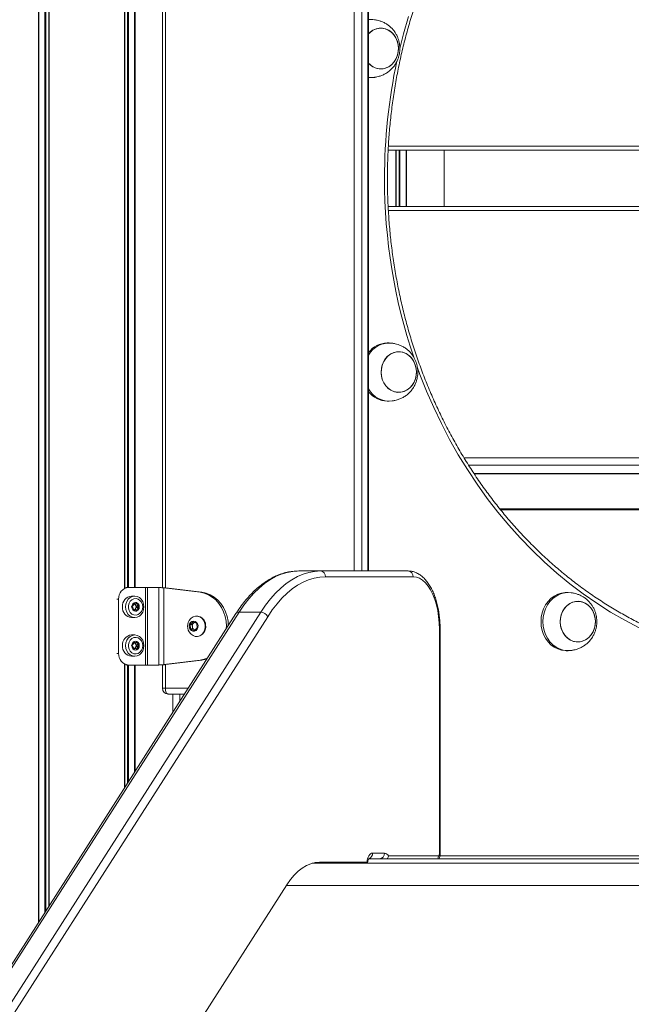
# Model space of a CAD drawing. Units: millimetres. Extents: x 3582 to 11311, y -69 to 10636.
# Drawn here: x 6172 to 6487, y 7994 to 8502 of the extents above; entities that cross this region are included whole.
import ezdxf

# ---------------------------------------------------------------- set-up
doc = ezdxf.new("R2010")
doc.units = ezdxf.units.MM
doc.header["$LTSCALE"] = 50

msp = doc.modelspace()

# ---------------------------------------------------------------- linework, layer by layer
at = {"color": 8, "linetype": 'Continuous', "lineweight": 18}
for p, q in [((6181.33, 8972.44), (6181.33, 8036.64)), ((6181.63, 8972.44), (6181.63, 8037.11)), ((6184.73, 8972.44), (6184.73, 8041.96)), ((6185.19, 8972.44), (6185.19, 8042.67)), ((6186.65, 8972.44), (6186.65, 8044.95)), ((6186.87, 8972.44), (6186.87, 8045.3)), ((6225.71, 8709.72), (6225.71, 8209.17)), ((6225.94, 8709.63), (6225.94, 8209.25)), ((6227.4, 8709.44), (6227.4, 8209.44)), ((6227.85, 8709.44), (6227.85, 8209.44)), ((6230.96, 8709.44), (6230.96, 8209.44)), ((6231.25, 8709.44), (6231.25, 8209.44)), ((6246.86, 8709.62), (6246.86, 8209.27)), ((6344.29, 8217.94), (6344.29, 8538.43)), ((6348.38, 8538.43), (6348.38, 8217.94)), ((6351.38, 8217.94), (6351.38, 8538.43)), ((6788.74, 8437.07), (6362.02, 8437.07)), ((6365.86, 8434.99), (6365.86, 8405.89)), ((6366.09, 8434.99), (6366.09, 8405.89)), ((6367.55, 8434.99), (6367.55, 8405.89)), ((6368, 8434.99), (6368, 8405.89)), ((6371.11, 8434.99), (6371.11, 8405.89)), ((6371.4, 8434.99), (6371.4, 8405.89)), ((6390.83, 8434.99), (6390.83, 8405.89)), ((6788.72, 8403.82), (6362.02, 8403.82)), ((6749.7, 8276.38), (6401.01, 8276.38)), ((6747.34, 8272.6), (6403.4, 8272.6)), ((6744.53, 8268.27), (6406.18, 8268.27)), ((6730.77, 8249.48), (6419.97, 8249.48)), ((6222.75, 8203.44), (6221.82, 8203.44)), ((6388.74, 8187.94), (6388.34, 8187.94)), ((6221.82, 8175.44), (6222.75, 8175.44)), ((6225.71, 8169.72), (6225.71, 8106)), ((6225.94, 8169.63), (6225.94, 8106.35)), ((6227.4, 8169.44), (6227.4, 8108.62)), ((6227.85, 8169.44), (6227.85, 8109.34)), ((6230.96, 8169.44), (6230.96, 8114.19)), ((6231.25, 8169.44), (6231.25, 8114.65)), ((6246.86, 8169.62), (6246.86, 8157.44)), ((6245.36, 8157.44), (6246.86, 8157.44)), ((6246.86, 8157.44), (6258.64, 8157.44)), ((6250.68, 8154.44), (6250.68, 8145)), ((6254.36, 8150.75), (6254.36, 8154.44)), ((6388.74, 8071.94), (6388.34, 8071.94)), ((6636.29, 8070.94), (6388.61, 8070.94)), ((6309.36, 8055.76), (6626.58, 8055.76))]:
    msp.add_line(p, q, dxfattribs=at)
at = {"color": 7, "linetype": 'Continuous', "lineweight": 18}
for p, q in [((6245.36, 8709.57), (6245.36, 8209.32)), ((6351.79, 8217.94), (6351.79, 8538.43)), ((6351.79, 8472.43), (6352.1, 8472.42)), ((6352.1, 8472.42), (6353.1, 8472.42)), ((6361.89, 8434.99), (6788.83, 8434.99)), ((6390.83, 8405.89), (6390.83, 8434.99)), ((6788.82, 8405.89), (6361.91, 8405.89)), ((6362.36, 8335.55), (6361.36, 8335.55)), ((6361.36, 8305.55), (6362.36, 8305.55)), ((6406.28, 8268.12), (6744.43, 8268.12)), ((6731.24, 8250.05), (6419.52, 8250.05)), ((6315.7, 8217.94), (6326.96, 8217.94)), ((6326.96, 8217.94), (6372.24, 8217.94)), ((6374.84, 8214.94), (6329.55, 8214.94)), ((6226.44, 8209.41), (6226.95, 8209.44)), ((6226.95, 8209.44), (6227.95, 8209.44)), ((6236.59, 8209.44), (6227.95, 8209.44)), ((6236.59, 8169.44), (6236.59, 8209.44)), ((6236.59, 8209.44), (6237.7, 8209.44)), ((6237.7, 8209.44), (6237.7, 8169.44)), ((6237.7, 8209.44), (6243.52, 8209.44)), ((6243.52, 8209.44), (6243.52, 8169.44)), ((6245.09, 8209.33), (6245.08, 8209.33)), ((6264.76, 8206.94), (6246.07, 8209.26)), ((6246.07, 8169.63), (6246.07, 8209.26)), ((6246.07, 8209.26), (6247.07, 8209.26)), ((6265.76, 8206.94), (6247.07, 8209.26)), ((6222.75, 8203.44), (6222.75, 8175.44)), ((6231.06, 8204.94), (6229.46, 8204.94)), ((6265.76, 8206.94), (6264.76, 8206.94)), ((6454.8, 8206.84), (6453.8, 8206.84)), ((6230.45, 8200.94), (6231.36, 8200.94)), ((6231.36, 8197.94), (6230.45, 8197.94)), ((6283.31, 8196), (6062.53, 7851.01)), ((6284.91, 8196.74), (6064.13, 7851.75)), ((6075.39, 7851.75), (6296.17, 8196.74)), ((6299.69, 8194.38), (6078.91, 7849.39)), ((6229.46, 8193.94), (6231.06, 8193.94)), ((6263.13, 8194.69), (6262.94, 8194.69)), ((6296.17, 8196.74), (6284.91, 8196.74)), ((6259.64, 8190.34), (6261.23, 8191.73)), ((6259.88, 8188.05), (6259.64, 8190.34)), ((6260.68, 8190.34), (6259.64, 8190.34)), ((6261.73, 8187.15), (6259.88, 8188.05)), ((6260.92, 8188.05), (6259.88, 8188.05)), ((6260.68, 8190.34), (6261.47, 8191.04)), ((6260.8, 8189.19), (6260.68, 8190.34)), ((6260.92, 8188.05), (6260.8, 8189.19)), ((6261.85, 8187.6), (6260.92, 8188.05)), ((6261.23, 8191.73), (6263.07, 8190.84)), ((6261.47, 8191.04), (6261.9, 8191.41)), ((6263.32, 8188.54), (6261.73, 8187.15)), ((6262.1, 8187.48), (6261.85, 8187.6)), ((6263.07, 8190.84), (6263.32, 8188.54)), ((6388.34, 8071.94), (6388.34, 8187.94)), ((6388.74, 8071.94), (6388.74, 8187.94)), ((6231.06, 8184.94), (6229.46, 8184.94)), ((6262.94, 8184.19), (6263.13, 8184.19)), ((6230.45, 8180.94), (6231.36, 8180.94)), ((6231.36, 8177.94), (6230.45, 8177.94)), ((6453.8, 8176.84), (6454.8, 8176.84)), ((6229.46, 8173.94), (6231.06, 8173.94)), ((6246.07, 8169.63), (6264.76, 8171.94)), ((6247.07, 8169.63), (6265.76, 8171.94)), ((6265.76, 8171.94), (6264.76, 8171.94)), ((6226.95, 8169.44), (6226.44, 8169.47)), ((6227.95, 8169.44), (6226.95, 8169.44)), ((6227.95, 8169.44), (6236.59, 8169.44)), ((6237.7, 8169.44), (6236.59, 8169.44)), ((6243.52, 8169.44), (6237.7, 8169.44)), ((6245.08, 8169.56), (6245.09, 8169.56)), ((6245.36, 8169.57), (6245.36, 8157.44)), ((6246.07, 8169.63), (6247.07, 8169.63)), ((6256.72, 8154.44), (6248.36, 8154.44)), ((6250.68, 8145), (6250.68, 8154.44)), ((6353.84, 8072.44), (6360.04, 8072.44)), ((6362.02, 8070.94), (6387.84, 8070.94)), ((6322.7, 8067.21), (6633.9, 8067.21)), ((6326.39, 8067.71), (6350.59, 8067.71)), ((6351.86, 8069.44), (6635.33, 8069.44)), ((6115.76, 7753.25), (6309.61, 8056.15))]:
    msp.add_line(p, q, dxfattribs=at)
at = {"color": 8, "linetype": 'Continuous', "lineweight": 18, "flags": 128}
for points in [[(6372.31, 8504), (6369.75, 8495.02), (6367.85, 8487.52)], [(6376.81, 8323.29), (6378.29, 8319.27), (6381.71, 8310.67), (6385.4, 8302.22), (6389.37, 8293.94), (6393.6, 8285.84), (6398.08, 8277.92), (6402.83, 8270.21), (6407.81, 8262.7), (6413.04, 8255.41), (6418.5, 8248.36), (6424.19, 8241.54), (6430.09, 8234.98), (6436.2, 8228.68), (6442.51, 8222.64), (6449.01, 8216.88), (6455.69, 8211.4), (6462.55, 8206.22), (6469.56, 8201.34), (6476.74, 8196.76), (6484.05, 8192.5), (6491.5, 8188.55)]]:
    msp.add_lwpolyline(points, dxfattribs=at)
at = {"color": 7, "linetype": 'Continuous', "lineweight": 18, "flags": 128}
for points in [[(6359.27, 8477.01), (6360.9, 8477.43), (6362.44, 8478.2), (6363.84, 8479.27), (6365.04, 8480.63), (6366, 8482.22), (6366.7, 8483.98), (6367.1, 8485.86), (6367.19, 8487.8), (6366.98, 8489.72), (6366.46, 8491.56), (6365.66, 8493.26), (6364.6, 8494.77), (6363.32, 8496.02), (6361.87, 8496.98), (6360.28, 8497.62), (6358.62, 8497.91), (6356.94, 8497.84), (6355.31, 8497.41), (6353.76, 8496.65), (6352.37, 8495.57), (6351.79, 8494.97)], [(6351.79, 8479.87), (6352.62, 8479.04), (6354.05, 8478.02), (6355.62, 8477.32), (6357.27, 8476.97), (6358.94, 8476.97), (6360.59, 8477.32), (6362.16, 8478.02), (6363.58, 8479.04), (6364.82, 8480.35), (6365.84, 8481.9), (6366.58, 8483.63), (6367.04, 8485.49), (6367.2, 8487.42), (6367.04, 8489.35), (6366.58, 8491.22), (6365.84, 8492.95), (6364.82, 8494.5), (6363.58, 8495.8), (6362.16, 8496.82), (6360.59, 8497.52), (6358.94, 8497.88), (6357.27, 8497.88), (6355.62, 8497.52), (6354.05, 8496.82), (6352.62, 8495.8), (6351.79, 8494.97)], [(6358.27, 8320.55), (6358.43, 8318.62), (6358.88, 8316.76), (6359.63, 8315.03), (6360.64, 8313.48), (6361.88, 8312.18), (6363.31, 8311.16), (6364.88, 8310.46), (6366.53, 8310.1), (6368.2, 8310.1), (6369.85, 8310.46), (6371.42, 8311.16), (6372.84, 8312.18), (6374.08, 8313.48), (6375.1, 8315.03), (6375.84, 8316.76), (6376.3, 8318.62), (6376.46, 8320.55), (6376.3, 8322.48), (6375.84, 8324.35), (6375.1, 8326.08), (6374.08, 8327.63), (6372.84, 8328.93), (6371.42, 8329.95), (6369.85, 8330.65), (6368.2, 8331.01), (6366.53, 8331.01), (6364.88, 8330.65), (6363.31, 8329.95), (6361.88, 8328.93), (6360.64, 8327.63), (6359.63, 8326.08), (6358.88, 8324.35), (6358.43, 8322.48), (6358.27, 8320.55)], [(6368.52, 8310.14), (6370.16, 8310.56), (6371.7, 8311.33), (6373.1, 8312.41), (6374.3, 8313.76), (6375.26, 8315.35), (6375.95, 8317.11), (6376.36, 8318.99), (6376.45, 8320.93), (6376.24, 8322.85), (6375.72, 8324.69), (6374.92, 8326.4), (6373.86, 8327.9), (6372.58, 8329.15), (6371.13, 8330.11), (6369.54, 8330.75), (6367.88, 8331.04), (6366.2, 8330.97), (6364.57, 8330.54), (6363.02, 8329.78), (6361.63, 8328.7), (6360.43, 8327.35), (6359.47, 8325.76), (6358.77, 8324), (6358.37, 8322.12), (6358.28, 8320.18), (6358.49, 8318.26), (6359.01, 8316.42), (6359.81, 8314.71), (6360.87, 8313.21), (6362.15, 8311.96), (6363.6, 8310.99), (6365.19, 8310.36), (6366.85, 8310.07), (6368.52, 8310.14)], [(6315.7, 8217.94), (6312.68, 8217.76), (6309.68, 8217.22), (6306.7, 8216.31), (6303.76, 8215.05), (6300.85, 8213.43), (6298, 8211.47), (6295.22, 8209.17), (6292.5, 8206.53), (6289.88, 8203.58), (6287.34, 8200.31), (6284.91, 8196.74)], [(6296.17, 8196.74), (6298.6, 8200.31), (6301.14, 8203.58), (6303.76, 8206.53), (6306.47, 8209.17), (6309.26, 8211.47), (6312.11, 8213.43), (6315.01, 8215.05), (6317.96, 8216.31), (6320.94, 8217.22), (6323.94, 8217.76), (6326.96, 8217.94)], [(6329.55, 8214.94), (6326.63, 8214.77), (6323.72, 8214.24), (6320.83, 8213.36), (6317.97, 8212.13), (6315.15, 8210.57), (6312.39, 8208.66), (6309.69, 8206.43), (6307.06, 8203.88), (6304.51, 8201.01), (6302.05, 8197.84), (6299.69, 8194.38)], [(6388.34, 8187.94), (6388.24, 8191.2), (6387.95, 8194.4), (6387.46, 8197.52), (6386.79, 8200.49), (6385.95, 8203.28), (6384.94, 8205.85), (6383.79, 8208.15), (6382.51, 8210.16), (6381.11, 8211.85), (6379.62, 8213.19), (6378.07, 8214.16), (6376.46, 8214.75), (6374.84, 8214.94)], [(6226.3, 8199.44), (6226.46, 8198.02), (6226.94, 8196.69), (6227.7, 8195.55), (6228.68, 8194.68), (6229.83, 8194.13), (6231.06, 8193.94), (6232.3, 8194.13), (6233.44, 8194.68), (6234.43, 8195.55), (6235.19, 8196.69), (6235.66, 8198.02), (6235.83, 8199.44), (6235.66, 8200.87), (6235.19, 8202.19), (6234.43, 8203.33), (6233.44, 8204.21), (6232.3, 8204.75), (6231.06, 8204.94), (6229.83, 8204.75), (6228.68, 8204.21), (6227.7, 8203.33), (6226.94, 8202.19), (6226.46, 8200.87), (6226.3, 8199.44)], [(6235.16, 8199.44), (6234.99, 8198.18), (6234.52, 8197.04), (6233.77, 8196.11), (6232.81, 8195.47), (6231.74, 8195.19), (6230.64, 8195.28), (6229.62, 8195.75), (6228.75, 8196.54), (6228.13, 8197.59), (6227.81, 8198.81), (6227.81, 8200.08), (6228.13, 8201.29), (6228.75, 8202.34), (6229.62, 8203.14), (6230.64, 8203.6), (6231.74, 8203.7), (6232.81, 8203.41), (6233.77, 8202.78), (6234.52, 8201.85), (6234.99, 8200.7), (6235.16, 8199.44)], [(6278.33, 8188.22), (6278.37, 8189.44), (6278.21, 8192.01), (6277.72, 8194.52), (6276.92, 8196.92), (6275.83, 8199.17), (6274.47, 8201.2), (6272.86, 8202.99), (6271.04, 8204.48), (6269.06, 8205.65), (6266.95, 8206.48), (6264.76, 8206.94)], [(6279.37, 8189.83), (6279.21, 8192.01), (6278.72, 8194.52), (6277.92, 8196.92), (6276.83, 8199.17), (6275.47, 8201.2), (6273.86, 8202.99), (6272.04, 8204.48), (6270.06, 8205.65), (6267.95, 8206.48), (6265.76, 8206.94)], [(6453.8, 8206.84), (6453.3, 8206.83), (6451.32, 8206.56), (6449.41, 8205.96), (6447.59, 8205.02), (6445.92, 8203.77), (6444.44, 8202.24), (6443.17, 8200.47), (6442.16, 8198.49), (6441.41, 8196.36), (6440.96, 8194.13), (6440.81, 8191.84)], [(6456.45, 8206.72), (6456.29, 8206.74), (6454.3, 8206.83), (6452.32, 8206.56), (6450.41, 8205.96), (6448.59, 8205.02), (6446.92, 8203.77), (6445.44, 8202.24), (6444.17, 8200.47), (6443.16, 8198.49), (6442.41, 8196.36), (6441.96, 8194.13), (6441.81, 8191.84)], [(6450.7, 8191.84), (6450.86, 8189.91), (6451.32, 8188.05), (6452.07, 8186.31), (6453.08, 8184.77), (6454.32, 8183.46), (6455.74, 8182.44), (6457.31, 8181.74), (6458.96, 8181.38), (6460.64, 8181.38), (6462.29, 8181.74), (6463.85, 8182.44), (6465.28, 8183.46), (6466.52, 8184.77), (6467.53, 8186.31), (6468.28, 8188.05), (6468.74, 8189.91), (6468.89, 8191.84), (6468.74, 8193.77), (6468.28, 8195.63), (6467.53, 8197.37), (6466.52, 8198.91), (6465.28, 8200.22), (6463.85, 8201.24), (6462.29, 8201.94), (6460.64, 8202.29), (6458.96, 8202.29), (6457.31, 8201.94), (6455.74, 8201.24), (6454.32, 8200.22), (6453.08, 8198.91), (6452.07, 8197.37), (6451.32, 8195.63), (6450.86, 8193.77), (6450.7, 8191.84)], [(6460.96, 8181.42), (6462.6, 8181.85), (6464.14, 8182.61), (6465.53, 8183.69), (6466.73, 8185.05), (6467.69, 8186.63), (6468.39, 8188.4), (6468.79, 8190.28), (6468.89, 8192.21), (6468.67, 8194.13), (6468.15, 8195.98), (6467.35, 8197.68), (6466.3, 8199.18), (6465.02, 8200.44), (6463.56, 8201.4), (6461.97, 8202.03), (6460.31, 8202.32), (6458.64, 8202.25), (6457, 8201.83), (6455.46, 8201.07), (6454.06, 8199.99), (6452.86, 8198.63), (6451.9, 8197.05), (6451.21, 8195.28), (6450.81, 8193.4), (6450.71, 8191.47), (6450.92, 8189.54), (6451.44, 8187.7), (6452.24, 8186), (6453.3, 8184.49), (6454.58, 8183.24), (6456.04, 8182.28), (6457.62, 8181.64), (6459.28, 8181.36), (6460.96, 8181.42)], [(6233.41, 8199.44), (6233.26, 8200.3), (6232.84, 8201.03), (6232.21, 8201.52), (6231.46, 8201.69), (6230.72, 8201.52), (6230.09, 8201.03), (6229.66, 8200.3), (6229.51, 8199.44), (6229.66, 8198.58), (6230.09, 8197.85), (6230.72, 8197.36), (6231.46, 8197.19), (6232.21, 8197.36), (6232.84, 8197.85), (6233.26, 8198.58), (6233.41, 8199.44)], [(6263.73, 8189.77), (6263.48, 8190.69), (6262.95, 8191.44), (6262.23, 8191.92), (6261.4, 8192.07), (6260.59, 8191.86), (6259.89, 8191.32), (6259.41, 8190.54), (6259.21, 8189.6), (6259.31, 8188.64), (6259.71, 8187.79), (6260.34, 8187.17), (6261.13, 8186.85), (6261.97, 8186.88), (6262.74, 8187.26), (6263.34, 8187.93), (6263.68, 8188.81), (6263.73, 8189.77)], [(6267.45, 8190.09), (6267.15, 8191.42), (6266.56, 8192.61), (6265.73, 8193.59), (6264.7, 8194.28), (6263.56, 8194.64), (6262.37, 8194.65), (6261.22, 8194.31), (6260.19, 8193.63), (6259.82, 8193.26)], [(6440.81, 8191.84), (6440.96, 8189.55), (6441.41, 8187.31), (6442.16, 8185.18), (6443.17, 8183.21), (6444.44, 8181.44), (6445.92, 8179.91), (6447.59, 8178.66), (6449.41, 8177.72), (6451.32, 8177.11), (6453.3, 8176.85), (6453.8, 8176.84)], [(6441.81, 8191.84), (6441.96, 8189.55), (6442.41, 8187.31), (6443.16, 8185.18), (6444.17, 8183.21), (6445.44, 8181.44), (6446.92, 8179.91), (6448.59, 8178.66), (6450.41, 8177.72), (6452.32, 8177.11), (6454.3, 8176.85), (6456.29, 8176.94), (6456.46, 8176.96)], [(6259.82, 8185.62), (6260.15, 8185.3), (6261.17, 8184.6), (6262.32, 8184.24), (6263.5, 8184.23), (6264.65, 8184.58), (6265.68, 8185.26), (6266.53, 8186.22), (6267.13, 8187.4), (6267.44, 8188.72), (6267.45, 8190.09)], [(6261.85, 8187.6), (6262.06, 8187.51), (6262.12, 8187.5)], [(6226.3, 8179.44), (6226.46, 8178.02), (6226.94, 8176.69), (6227.7, 8175.55), (6228.68, 8174.68), (6229.83, 8174.13), (6231.06, 8173.94), (6232.3, 8174.13), (6233.44, 8174.68), (6234.43, 8175.55), (6235.19, 8176.69), (6235.66, 8178.02), (6235.83, 8179.44), (6235.66, 8180.87), (6235.19, 8182.19), (6234.43, 8183.33), (6233.44, 8184.21), (6232.3, 8184.75), (6231.06, 8184.94), (6229.83, 8184.75), (6228.68, 8184.21), (6227.7, 8183.33), (6226.94, 8182.19), (6226.46, 8180.87), (6226.3, 8179.44)], [(6235.16, 8179.44), (6234.99, 8178.18), (6234.52, 8177.04), (6233.77, 8176.11), (6232.81, 8175.47), (6231.74, 8175.19), (6230.64, 8175.28), (6229.62, 8175.75), (6228.75, 8176.54), (6228.13, 8177.59), (6227.81, 8178.81), (6227.81, 8180.08), (6228.13, 8181.29), (6228.75, 8182.34), (6229.62, 8183.14), (6230.64, 8183.6), (6231.74, 8183.7), (6232.81, 8183.41), (6233.77, 8182.78), (6234.52, 8181.85), (6234.99, 8180.7), (6235.16, 8179.44)], [(6233.41, 8179.44), (6233.26, 8180.3), (6232.84, 8181.03), (6232.21, 8181.52), (6231.46, 8181.69), (6230.72, 8181.52), (6230.09, 8181.03), (6229.66, 8180.3), (6229.51, 8179.44), (6229.66, 8178.58), (6230.09, 8177.85), (6230.72, 8177.36), (6231.46, 8177.19), (6232.21, 8177.36), (6232.84, 8177.85), (6233.26, 8178.58), (6233.41, 8179.44)], [(6264.76, 8171.94), (6266.95, 8172.4), (6268.61, 8173.02)], [(6265.76, 8171.94), (6267.95, 8172.4), (6268.28, 8172.51)], [(6248.36, 8154.44), (6248.06, 8154.5), (6247.78, 8154.67), (6247.52, 8154.95), (6247.3, 8155.32), (6247.11, 8155.78), (6246.97, 8156.29), (6246.89, 8156.86), (6246.86, 8157.44)], [(6350.9, 8067.65), (6351.04, 8068.63), (6351.27, 8069.55), (6351.57, 8070.38), (6351.94, 8071.09), (6352.37, 8071.67), (6352.83, 8072.09), (6353.33, 8072.35), (6353.84, 8072.44)], [(6387.84, 8070.94), (6387.94, 8070.96), (6388.03, 8071.02), (6388.12, 8071.11), (6388.19, 8071.24), (6388.25, 8071.39), (6388.3, 8071.56), (6388.33, 8071.75), (6388.34, 8071.94)], [(6309.61, 8056.15), (6311.45, 8058.78), (6313.39, 8061.1), (6315.41, 8063.09), (6317.52, 8064.74), (6319.68, 8066.03), (6321.89, 8066.96), (6324.13, 8067.52), (6326.39, 8067.71)]]:
    msp.add_lwpolyline(points, dxfattribs=at)
at = {"color": 7, "linetype": 'Continuous', "lineweight": 18}
for centre, radius, start, end in [((6353.1, 8491.15), 11.27, 81.5425, 96.7229), ((6358.16, 8485.32), 8.38, 220.4987, 277.5978), ((6353.1, 8483.7), 11.28, 263.2803, 278.4849), ((6361.65, 8323.14), 12.42, 91.2983, 142.5797), ((6362.5, 8323.24), 12.29, 82.8741, 150.6604), ((6362.5, 8317.87), 12.29, 209.339, 277.1583), ((6361.55, 8317.78), 12.22, 216.9886, 269.1335), ((6326.74, 8215.13), 2.82, 356.1892, 85.598), ((6372.02, 8215.13), 2.82, 356.1892, 85.598), ((6228.38, 8203.82), 5.64, 94.402, 183.811), ((6229.86, 8199.79), 5.17, 94.402, 183.8103), ((6229.86, 8199.1), 5.17, 176.19, 265.5984), ((6230.41, 8199.66), 1.28, 24.4433, 88.174), ((6230.41, 8199.22), 1.28, 271.826, 335.5567), ((6231.35, 8199.94), 1.76, 55.9121, 88.0225), ((6231.35, 8198.95), 1.76, 271.9775, 304.0879), ((6230.05, 8199.44), 1.7, 333.7861, 26.2139), ((6230.98, 8199.5), 2.33, 358.694, 54.4363), ((6230.98, 8199.39), 2.33, 305.5637, 1.3046), ((6263.98, 8189.44), 5.65, 137.4409, 222.5591), ((6262.84, 8189.89), 4.81, 2.3879, 86.5263), ((6296.04, 8192.75), 4, 24.0941, 88.1593), ((6262.93, 8189.46), 2.15, 132.7552, 187.1232), ((6262.78, 8189.35), 1.99, 184.5578, 241.9625), ((6262.57, 8189.79), 1.66, 109.7357, 131.4361), ((6262.66, 8189.23), 5.06, 275.3563, 9.8587), ((6229.86, 8179.79), 5.17, 94.402, 183.8103), ((6231.35, 8179.94), 1.76, 55.907, 88.0209), ((6229.86, 8179.1), 5.17, 176.1909, 265.5969), ((6230.41, 8179.66), 1.28, 24.4498, 88.1675), ((6230.41, 8179.22), 1.28, 271.8325, 335.5502), ((6231.35, 8178.95), 1.76, 271.9835, 304.0886), ((6230.05, 8179.44), 1.7, 333.7875, 26.2125), ((6230.98, 8179.5), 2.33, 358.6937, 54.438), ((6230.98, 8179.39), 2.33, 305.5637, 1.3046), ((6228.38, 8175.07), 5.64, 176.1887, 265.5989), ((6248.36, 8157.44), 3, 180, 270), ((6357.22, 8072.25), 2.82, 274.4035, 3.8093), ((6359.73, 8069.97), 2.49, 22.9342, 82.8912), ((6342.27, 8066.49), 1.22, 36.03, 85.9388), ((6350.58, 8066.79), 0.914, 69.8647, 89.8007)]:
    msp.add_arc(centre, radius, start, end, dxfattribs=at)
at = {"color": 8, "linetype": 'Continuous', "lineweight": 18}
for centre, radius, start, end in [((6650.31, 8420.52), 290.3, 167.968, 180.0162), ((6647.65, 8420.12), 287.64, 179.9353, 198.6175), ((6284.78, 8194.93), 1.82, 85.827, 144.1308), ((6350.91, 8072.29), 2.93, 291.3362, 2.9145), ((6384.48, 8070.93), 3.35, 333.6706, 0.2053)]:
    msp.add_arc(centre, radius, start, end, dxfattribs=at)
at = {"color": 7, "linetype": 'Continuous', "lineweight": 18}
for points, knots in [([(6361.51, 8420.44), (6361.52, 8421.99), (6361.54, 8426.51), (6361.79, 8433.98), (6362.34, 8442.84), (6363.16, 8451.67), (6364.25, 8460.46), (6365.62, 8469.21), (6367.25, 8477.89), (6369.15, 8486.49), (6371.31, 8495.02), (6373.73, 8503.45), (6376.4, 8511.77), (6379.34, 8519.98), (6382.52, 8528.07), (6385.95, 8536.02), (6389.62, 8543.82), (6393.52, 8551.47), (6397.66, 8558.95), (6402.03, 8566.25), (6406.62, 8573.38), (6411.42, 8580.31), (6416.43, 8587.03), (6421.65, 8593.55), (6427.06, 8599.85), (6432.67, 8605.92), (6438.45, 8611.76), (6444.41, 8617.36), (6450.54, 8622.71), (6456.83, 8627.8), (6463.27, 8632.63), (6469.86, 8637.2), (6476.58, 8641.49), (6483.43, 8645.5), (6490.4, 8649.23), (6497.48, 8652.67), (6504.67, 8655.82), (6511.94, 8658.67), (6519.3, 8661.22), (6526.73, 8663.45), (6533, 8665.12), (6536.82, 8665.92), (6538.12, 8666.19)], [0, 0, 0, 0, 0.013419, 0.039018, 0.064618, 0.090217, 0.115817, 0.141416, 0.167016, 0.192616, 0.218216, 0.243816, 0.269417, 0.295017, 0.320619, 0.34622, 0.371823, 0.397426, 0.423029, 0.448634, 0.47424, 0.499847, 0.525455, 0.551065, 0.576676, 0.60229, 0.627905, 0.653522, 0.679142, 0.704764, 0.730389, 0.756016, 0.781646, 0.80728, 0.832916, 0.858555, 0.884198, 0.909843, 0.935491, 0.961143, 0.986796, 1, 1, 1, 1]), ([(6367.93, 8487.42), (6367.9, 8488.18), (6367.86, 8489.24), (6367.57, 8490.78), (6367.24, 8492.07), (6366.67, 8493.56), (6365.92, 8495.06), (6364.96, 8496.52), (6363.8, 8497.88), (6362.46, 8499.11), (6360.98, 8500.16), (6359.4, 8501.01), (6357.83, 8501.63), (6356.46, 8502), (6355.45, 8502.19), (6354.95, 8502.27), (6354.78, 8502.3), (6354.76, 8502.3)], [0, 0, 0, 0, 0.102916, 0.144481, 0.213479, 0.285173, 0.361943, 0.441773, 0.52364, 0.606604, 0.68971, 0.771694, 0.850228, 0.920124, 0.964736, 0.99601, 1, 1, 1, 1]), ([(6354.76, 8472.55), (6354.94, 8472.57), (6355.33, 8472.63), (6356.23, 8472.8), (6357.5, 8473.12), (6359.09, 8473.69), (6360.79, 8474.56), (6362.4, 8475.68), (6363.86, 8477.02), (6365.12, 8478.53), (6366.15, 8480.18), (6366.91, 8481.84), (6367.4, 8483.36), (6367.71, 8484.75), (6367.9, 8486.06), (6367.92, 8486.97), (6367.93, 8487.42)], [0, 0, 0, 0, 0.031747, 0.070721, 0.129153, 0.212075, 0.299948, 0.389583, 0.479692, 0.569627, 0.658514, 0.744158, 0.819406, 0.875418, 0.938727, 1, 1, 1, 1]), ([(6538.48, 8174.61), (6536.54, 8175.03), (6532.08, 8175.99), (6525.17, 8177.87), (6517.75, 8180.17), (6510.4, 8182.79), (6503.15, 8185.7), (6495.98, 8188.91), (6488.92, 8192.42), (6481.98, 8196.21), (6475.15, 8200.28), (6468.45, 8204.63), (6461.89, 8209.25), (6455.48, 8214.14), (6449.22, 8219.29), (6443.13, 8224.7), (6437.2, 8230.35), (6431.45, 8236.24), (6425.89, 8242.36), (6420.51, 8248.71), (6415.34, 8255.28), (6410.37, 8262.05), (6405.61, 8269.02), (6401.07, 8276.19), (6396.75, 8283.53), (6392.66, 8291.05), (6388.8, 8298.73), (6385.19, 8306.57), (6381.81, 8314.55), (6378.68, 8322.66), (6375.8, 8330.9), (6373.18, 8339.25), (6370.82, 8347.7), (6368.71, 8356.25), (6366.87, 8364.87), (6365.3, 8373.57), (6363.99, 8382.32), (6362.96, 8391.13), (6362.19, 8399.97), (6361.7, 8408.83), (6361.53, 8415.66), (6361.52, 8419.53), (6361.51, 8420.44)], [0, 0, 0, 0, 0.019793, 0.045421, 0.071046, 0.096669, 0.12229, 0.147908, 0.173523, 0.199135, 0.224745, 0.250351, 0.275954, 0.301555, 0.327153, 0.352748, 0.37834, 0.403931, 0.429518, 0.455104, 0.480688, 0.50627, 0.53185, 0.557429, 0.583006, 0.608582, 0.634157, 0.659731, 0.685304, 0.710876, 0.736448, 0.762019, 0.787589, 0.813159, 0.838729, 0.864298, 0.889867, 0.915436, 0.941004, 0.966572, 0.99214, 1, 1, 1, 1]), ([(6377.19, 8320.55), (6377.16, 8321.31), (6377.12, 8322.37), (6376.83, 8323.91), (6376.49, 8325.2), (6375.93, 8326.7), (6375.18, 8328.19), (6374.22, 8329.65), (6373.06, 8331.01), (6371.72, 8332.24), (6370.24, 8333.29), (6368.66, 8334.14), (6367.09, 8334.76), (6365.72, 8335.13), (6364.71, 8335.33), (6364.21, 8335.4), (6364.04, 8335.43), (6364.02, 8335.43)], [0, 0, 0, 0, 0.102915, 0.144479, 0.213479, 0.28517, 0.361942, 0.441771, 0.523642, 0.606603, 0.68971, 0.771694, 0.850227, 0.920119, 0.964737, 0.996005, 1, 1, 1, 1]), ([(6364.02, 8305.68), (6364.2, 8305.7), (6364.59, 8305.76), (6365.49, 8305.93), (6366.76, 8306.25), (6368.35, 8306.82), (6370.05, 8307.69), (6371.66, 8308.81), (6373.12, 8310.15), (6374.38, 8311.66), (6375.41, 8313.31), (6376.17, 8314.97), (6376.66, 8316.49), (6376.97, 8317.88), (6377.16, 8319.19), (6377.18, 8320.11), (6377.19, 8320.55)], [0, 0, 0, 0, 0.0317474, 0.0707262, 0.1291524, 0.2120742, 0.299949, 0.3895854, 0.4796955, 0.5696267, 0.6585143, 0.7441593, 0.8194036, 0.8754185, 0.9387247, 1, 1, 1, 1]), ([(6315.7, 8217.94), (6315.15, 8217.93), (6313.63, 8217.9), (6311.13, 8217.61), (6308.22, 8216.96), (6305.34, 8216.01), (6302.5, 8214.74), (6299.69, 8213.16), (6296.94, 8211.28), (6294.24, 8209.09), (6291.62, 8206.61), (6289.07, 8203.84), (6286.61, 8200.8), (6284.7, 8198.14), (6283.63, 8196.48), (6283.31, 8196)], [0, 0, 0, 0, 0.045482, 0.127029, 0.208661, 0.290606, 0.373045, 0.456083, 0.539739, 0.623958, 0.708644, 0.793678, 0.878947, 0.964353, 1, 1, 1, 1]), ([(6388.74, 8187.94), (6388.74, 8188.48), (6388.72, 8190.04), (6388.57, 8192.61), (6388.24, 8195.62), (6387.75, 8198.54), (6387.1, 8201.37), (6386.29, 8204.06), (6385.33, 8206.59), (6384.22, 8208.94), (6382.97, 8211.08), (6381.57, 8212.99), (6380.04, 8214.63), (6378.39, 8215.97), (6376.64, 8216.99), (6374.85, 8217.65), (6373.37, 8217.91), (6372.5, 8217.94), (6372.24, 8217.94)], [0, 0, 0, 0, 0.03536, 0.102186, 0.169087, 0.236102, 0.303292, 0.370723, 0.438464, 0.506572, 0.575075, 0.643904, 0.712706, 0.780783, 0.847252, 0.911442, 0.973349, 1, 1, 1, 1]), ([(6246.07, 8209.26), (6245.86, 8209.27), (6245.43, 8209.3), (6244.7, 8209.35), (6244.02, 8209.4), (6243.69, 8209.43), (6243.52, 8209.44)], [0, 0, 0, 0, 0.2499952, 0.5000029, 0.7499992, 1, 1, 1, 1]), ([(6247.07, 8209.26), (6246.64, 8209.27), (6246.01, 8209.3), (6245.31, 8209.32), (6245.09, 8209.33)], [0, 0, 0, 0, 0.680708, 1, 1, 1, 1]), ([(6469.62, 8191.84), (6469.59, 8192.59), (6469.55, 8193.65), (6469.27, 8195.19), (6468.93, 8196.49), (6468.37, 8197.98), (6467.61, 8199.47), (6466.65, 8200.93), (6465.49, 8202.3), (6464.15, 8203.53), (6462.67, 8204.58), (6461.1, 8205.42), (6459.52, 8206.04), (6458.15, 8206.41), (6457.14, 8206.61), (6456.64, 8206.69), (6456.47, 8206.71), (6456.46, 8206.72)], [0, 0, 0, 0, 0.102916, 0.144479, 0.213479, 0.28517, 0.361941, 0.441771, 0.523641, 0.606605, 0.689711, 0.771693, 0.850227, 0.920124, 0.964737, 0.99601, 1, 1, 1, 1]), ([(6230.39, 8201.39), (6230.38, 8201.39), (6230.37, 8201.38), (6230.36, 8201.36), (6230.35, 8201.32), (6230.34, 8201.26), (6230.34, 8201.08), (6230.35, 8200.77), (6230.33, 8200.36), (6230.09, 8199.93), (6229.76, 8199.73), (6229.52, 8199.58), (6229.44, 8199.51), (6229.42, 8199.47), (6229.41, 8199.45), (6229.41, 8199.44)], [0, 0, 0, 0, 0.006244, 0.017773, 0.031686, 0.048362, 0.098404, 0.252513, 0.425577, 0.593968, 0.846911, 0.943849, 0.980009, 0.990631, 1, 1, 1, 1]), ([(6229.41, 8199.44), (6229.41, 8199.43), (6229.42, 8199.41), (6229.44, 8199.37), (6229.52, 8199.3), (6229.76, 8199.16), (6230.09, 8198.96), (6230.33, 8198.53), (6230.35, 8198.11), (6230.34, 8197.8), (6230.34, 8197.61), (6230.36, 8197.53), (6230.37, 8197.51), (6230.38, 8197.5), (6230.39, 8197.49)], [0, 0, 0, 0, 0.012027, 0.026499, 0.056149, 0.153095, 0.40606, 0.574467, 0.747546, 0.901669, 0.96272, 0.979941, 0.993756, 1, 1, 1, 1]), ([(6232.34, 8201.39), (6232.33, 8201.39), (6232.31, 8201.4), (6232.26, 8201.39), (6232.09, 8201.3), (6231.82, 8201.08), (6231.36, 8200.87), (6230.9, 8201.08), (6230.63, 8201.3), (6230.46, 8201.39), (6230.41, 8201.4), (6230.39, 8201.39), (6230.39, 8201.39)], [0, 0, 0, 0, 0.011116, 0.024219, 0.071277, 0.271787, 0.499993, 0.728211, 0.928709, 0.975768, 0.988884, 1, 1, 1, 1]), ([(6230.39, 8197.49), (6230.39, 8197.49), (6230.41, 8197.48), (6230.46, 8197.49), (6230.63, 8197.58), (6230.9, 8197.81), (6231.36, 8198.01), (6231.82, 8197.81), (6232.09, 8197.58), (6232.26, 8197.49), (6232.31, 8197.48), (6232.33, 8197.49), (6232.34, 8197.49)], [0, 0, 0, 0, 0.011116, 0.024232, 0.071281, 0.27179, 0.500007, 0.728212, 0.928732, 0.975782, 0.988884, 1, 1, 1, 1]), ([(6231.47, 8200.98), (6231.46, 8200.88), (6231.45, 8200.61), (6231.53, 8200.36), (6231.57, 8200.19)], [0, 0, 0, 0, 0.360194, 1, 1, 1, 1]), ([(6231.57, 8198.69), (6231.53, 8198.53), (6231.45, 8198.27), (6231.46, 8198), (6231.47, 8197.91)], [0, 0, 0, 0, 0.639806, 1, 1, 1, 1]), ([(6231.57, 8200.19), (6231.61, 8200.13), (6231.76, 8199.9), (6232.05, 8199.73), (6232.29, 8199.58), (6232.37, 8199.51), (6232.39, 8199.47), (6232.4, 8199.44), (6232.39, 8199.41), (6232.37, 8199.37), (6232.29, 8199.3), (6232.05, 8199.16), (6231.76, 8198.99), (6231.61, 8198.76), (6231.57, 8198.69)], [0, 0, 0, 0, 0.0943622, 0.347059, 0.4439021, 0.4800271, 0.4906455, 0.5000057, 0.5120231, 0.5264794, 0.5560979, 0.652941, 0.9056378, 1, 1, 1, 1]), ([(6233.31, 8199.44), (6233.31, 8199.45), (6233.31, 8199.47), (6233.28, 8199.51), (6233.2, 8199.58), (6232.96, 8199.73), (6232.63, 8199.93), (6232.39, 8200.36), (6232.37, 8200.77), (6232.38, 8201.09), (6232.38, 8201.28), (6232.36, 8201.35), (6232.35, 8201.38), (6232.34, 8201.39), (6232.34, 8201.39)], [0, 0, 0, 0, 0.012054, 0.026505, 0.056171, 0.153104, 0.406079, 0.574477, 0.747555, 0.901676, 0.962701, 0.979956, 0.993764, 1, 1, 1, 1]), ([(6232.34, 8197.49), (6232.34, 8197.5), (6232.35, 8197.5), (6232.36, 8197.53), (6232.37, 8197.56), (6232.38, 8197.63), (6232.38, 8197.81), (6232.37, 8198.11), (6232.39, 8198.53), (6232.63, 8198.96), (6232.96, 8199.16), (6233.2, 8199.3), (6233.29, 8199.38), (6233.31, 8199.42), (6233.31, 8199.43), (6233.31, 8199.44)], [0, 0, 0, 0, 0.006236, 0.017779, 0.031684, 0.048365, 0.098408, 0.25252, 0.425586, 0.593974, 0.846934, 0.943861, 0.980032, 0.990654, 1, 1, 1, 1]), ([(6456.46, 8176.96), (6456.63, 8176.99), (6457.02, 8177.05), (6457.93, 8177.22), (6459.19, 8177.54), (6460.78, 8178.11), (6462.49, 8178.98), (6464.1, 8180.1), (6465.55, 8181.43), (6466.81, 8182.95), (6467.84, 8184.59), (6468.6, 8186.26), (6469.1, 8187.77), (6469.41, 8189.16), (6469.59, 8190.48), (6469.61, 8191.39), (6469.62, 8191.84)], [0, 0, 0, 0, 0.031747, 0.070721, 0.129152, 0.212074, 0.299947, 0.389582, 0.479692, 0.569627, 0.658514, 0.744158, 0.819403, 0.875416, 0.938725, 1, 1, 1, 1]), ([(6230.39, 8181.39), (6230.38, 8181.39), (6230.37, 8181.38), (6230.36, 8181.36), (6230.35, 8181.32), (6230.34, 8181.26), (6230.34, 8181.08), (6230.35, 8180.77), (6230.33, 8180.36), (6230.09, 8179.93), (6229.76, 8179.73), (6229.52, 8179.58), (6229.44, 8179.51), (6229.42, 8179.47), (6229.41, 8179.45), (6229.41, 8179.44)], [0, 0, 0, 0, 0.006229, 0.017758, 0.031672, 0.048372, 0.098391, 0.252503, 0.425569, 0.593985, 0.846932, 0.943871, 0.980032, 0.990654, 1, 1, 1, 1]), ([(6229.41, 8179.44), (6229.41, 8179.43), (6229.42, 8179.41), (6229.44, 8179.37), (6229.52, 8179.3), (6229.76, 8179.16), (6230.09, 8178.96), (6230.33, 8178.53), (6230.35, 8178.11), (6230.34, 8177.8), (6230.34, 8177.61), (6230.36, 8177.53), (6230.37, 8177.51), (6230.38, 8177.5), (6230.39, 8177.49)], [0, 0, 0, 0, 0.0120505, 0.0265022, 0.056152, 0.1530975, 0.4060615, 0.5744672, 0.7475688, 0.9016666, 0.9627169, 0.9799611, 0.993756, 1, 1, 1, 1]), ([(6232.34, 8181.39), (6232.33, 8181.39), (6232.31, 8181.4), (6232.26, 8181.39), (6232.09, 8181.3), (6231.82, 8181.08), (6231.36, 8180.87), (6230.9, 8181.08), (6230.63, 8181.3), (6230.46, 8181.39), (6230.41, 8181.4), (6230.39, 8181.39), (6230.39, 8181.39)], [0, 0, 0, 0, 0.011116, 0.024219, 0.07127, 0.271783, 0.499993, 0.728215, 0.928717, 0.975767, 0.988884, 1, 1, 1, 1]), ([(6230.39, 8177.49), (6230.39, 8177.49), (6230.41, 8177.48), (6230.46, 8177.49), (6230.63, 8177.58), (6230.9, 8177.81), (6231.36, 8178.01), (6231.82, 8177.81), (6232.09, 8177.58), (6232.26, 8177.49), (6232.31, 8177.48), (6232.33, 8177.49), (6232.34, 8177.49)], [0, 0, 0, 0, 0.011116, 0.024233, 0.071283, 0.271785, 0.500007, 0.728217, 0.92873, 0.975781, 0.988884, 1, 1, 1, 1]), ([(6231.47, 8180.98), (6231.46, 8180.88), (6231.45, 8180.61), (6231.53, 8180.36), (6231.57, 8180.19)], [0, 0, 0, 0, 0.360194, 1, 1, 1, 1]), ([(6231.57, 8178.69), (6231.53, 8178.53), (6231.45, 8178.27), (6231.46, 8178), (6231.47, 8177.91)], [0, 0, 0, 0, 0.639806, 1, 1, 1, 1]), ([(6231.57, 8180.19), (6231.61, 8180.13), (6231.76, 8179.9), (6232.05, 8179.73), (6232.29, 8179.58), (6232.37, 8179.51), (6232.39, 8179.47), (6232.4, 8179.44), (6232.39, 8179.41), (6232.37, 8179.37), (6232.29, 8179.3), (6232.05, 8179.16), (6231.76, 8178.99), (6231.61, 8178.76), (6231.57, 8178.69)], [0, 0, 0, 0, 0.09438, 0.347072, 0.443913, 0.480037, 0.490656, 0.499992, 0.512033, 0.526469, 0.556087, 0.652928, 0.90562, 1, 1, 1, 1]), ([(6233.31, 8179.44), (6233.31, 8179.45), (6233.31, 8179.47), (6233.28, 8179.51), (6233.2, 8179.58), (6232.96, 8179.73), (6232.63, 8179.93), (6232.39, 8180.36), (6232.37, 8180.77), (6232.38, 8181.09), (6232.38, 8181.28), (6232.36, 8181.35), (6232.35, 8181.38), (6232.34, 8181.39), (6232.34, 8181.39)], [0, 0, 0, 0, 0.012054, 0.026506, 0.056156, 0.15309, 0.406067, 0.574488, 0.747567, 0.90169, 0.962716, 0.979971, 0.993778, 1, 1, 1, 1]), ([(6232.34, 8177.49), (6232.34, 8177.5), (6232.35, 8177.5), (6232.36, 8177.53), (6232.37, 8177.56), (6232.38, 8177.63), (6232.38, 8177.81), (6232.37, 8178.11), (6232.39, 8178.53), (6232.63, 8178.96), (6232.96, 8179.16), (6233.2, 8179.3), (6233.29, 8179.38), (6233.31, 8179.42), (6233.31, 8179.43), (6233.31, 8179.44)], [0, 0, 0, 0, 0.006236, 0.017779, 0.031684, 0.048365, 0.098408, 0.252495, 0.425586, 0.593974, 0.846933, 0.943861, 0.980032, 0.990654, 1, 1, 1, 1]), ([(6243.52, 8169.44), (6243.69, 8169.46), (6244.02, 8169.49), (6244.7, 8169.53), (6245.43, 8169.58), (6245.86, 8169.61), (6246.07, 8169.63)], [0, 0, 0, 0, 0.250001, 0.499996, 0.750006, 1, 1, 1, 1]), ([(6245.09, 8169.56), (6245.31, 8169.57), (6246.01, 8169.59), (6246.64, 8169.61), (6247.07, 8169.63)], [0, 0, 0, 0, 0.319293, 1, 1, 1, 1]), ([(6361.32, 8069.44), (6361.47, 8069.63), (6361.77, 8070.04), (6361.94, 8070.57), (6362.01, 8070.88), (6362.02, 8070.94), (6362.02, 8070.94)], [0, 0, 0, 0, 0.409601, 0.898219, 0.99212, 1, 1, 1, 1]), ([(6387.98, 8069.44), (6388.05, 8069.53), (6388.3, 8069.85), (6388.56, 8070.53), (6388.72, 8071.29), (6388.74, 8071.78), (6388.74, 8071.94)], [0, 0, 0, 0, 0.125459, 0.454984, 0.821851, 1, 1, 1, 1]), ([(6351.25, 8067.03), (6351.25, 8067.17), (6351.25, 8067.45), (6351.02, 8067.58), (6350.9, 8067.65)], [0, 0, 0, 0, 0.479193, 1, 1, 1, 1]), ([(6351.26, 8067.03), (6351.29, 8067.36), (6351.36, 8068.02), (6351.58, 8068.83), (6351.81, 8069.39), (6352, 8069.67), (6352, 8069.67), (6352, 8069.67)], [0, 0, 0, 0, 0.230191, 0.467997, 0.672778, 0.867274, 1, 1, 1, 1])]:
    msp.add_open_spline(points, degree=3, knots=knots, dxfattribs=at)

doc.saveas('drawing.dxf')
